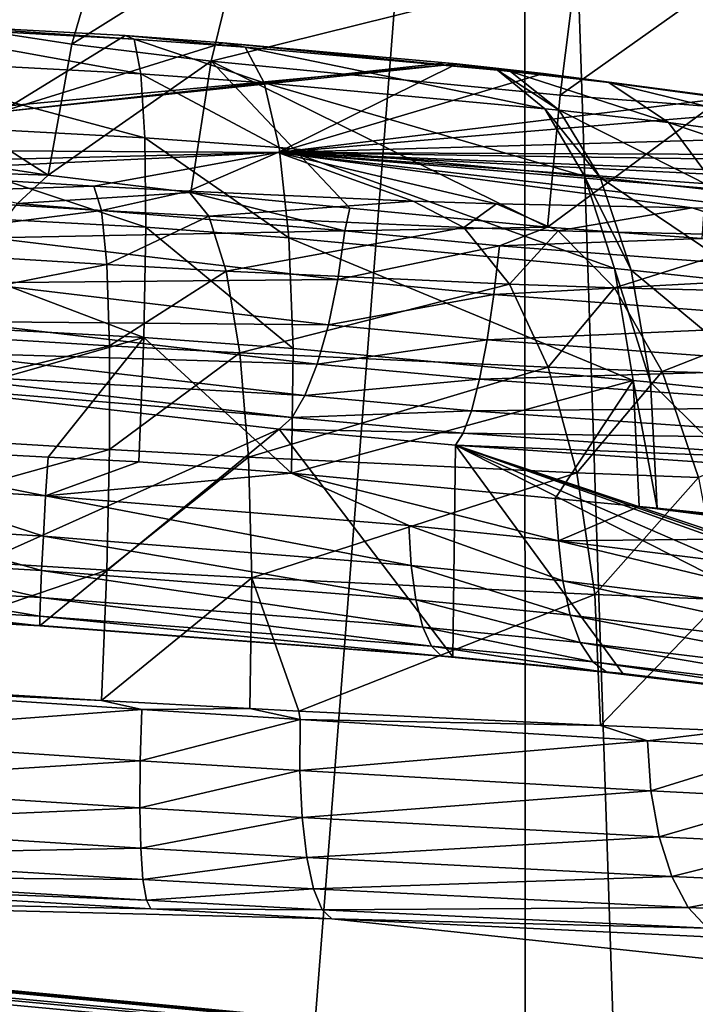
# Model space of a CAD drawing. Units: inches. Extents: x -29 to 29, y 0 to 224.
# Drawn here: x 3 to 3, y 191 to 191 of the extents above; entities that cross this region are included whole.
import ezdxf

# ---------------------------------------------------------------- set-up
doc = ezdxf.new("R2010")
doc.units = ezdxf.units.IN
doc.header["$MEASUREMENT"] = 0

msp = doc.modelspace()

# ---------------------------------------------------------------- linework, layer by layer
for points in [[(5.35135, 192.53166, -28.28802), (5.43412, 166.96341, -28.7227), (2.50336, 192.53162, -28.69989)], [(2.50336, 192.53162, -28.69989), (5.43412, 166.96341, -28.7227), (2.80026, 167.09834, -29.11726)], [(2.9427, 180.7701, 28.92556), (6.75666, 183.90973, 28.25754), (2.91586, 192.45993, 28.67654)], [(2.91586, 192.45993, 28.67654), (6.75666, 183.90973, 28.25754), (7.53598, 190.64668, 27.87891)], [(7.53598, 190.64668, 27.87891), (2.92099, 192.45993, 28.67628), (2.91586, 192.45993, 28.67654)], [(7.53598, 190.64668, 27.87891), (6.32817, 192.45929, 28.12634), (2.92099, 192.45993, 28.67628)], [(1.9666, 192.21301, 227.77124), (3.05613, 188.91516, 228.33704), (3.29414, 191.95477, 227.39894)], [(7.05021, 190.83818, 219.81903), (2.70701, 192.16991, 223.22006), (2.74179, 192.19266, 223.29062)], [(7.05021, 190.83818, 219.81903), (2.74179, 192.19266, 223.29062), (7.04983, 191.8817, 223.65215)], [(2.60372, 192.12666, 223.07848), (2.70701, 192.16991, 223.22006), (7.05021, 190.83818, 219.81903)], [(7.05022, 190.82188, 219.75919), (3.58328, 191.79082, 222.22169), (2.60372, 192.12666, 223.07848)], [(7.05022, 190.82188, 219.75919), (2.60372, 192.12666, 223.07848), (7.05021, 190.83818, 219.81903)], [(3.05613, 188.91516, 228.33704), (3.29578, 188.89912, 228.23557), (3.29414, 191.95477, 227.39894)], [(3.29414, 191.95477, 227.39894), (3.29578, 188.89912, 228.23557), (3.39659, 188.89238, 228.19289)], [(3.29414, 191.95477, 227.39894), (3.39659, 188.89238, 228.19289), (3.49685, 191.91534, 227.3421)], [(3.10996, 191.26079, 218.81552), (3.0941, 191.20653, 218.79817), (2.96101, 191.22701, 218.88274)], [(3.16911, 191.25349, 218.79077), (3.0941, 191.20653, 218.79817), (3.10996, 191.26079, 218.81552)], [(3.16911, 191.25349, 218.79077), (3.15582, 191.19896, 218.77226), (3.0941, 191.20653, 218.79817)], [(3.31712, 191.23907, 218.7563), (3.15582, 191.19896, 218.77226), (3.16911, 191.25349, 218.79077)], [(3.31712, 191.23907, 218.7563), (3.31028, 191.18399, 218.73618), (3.15582, 191.19896, 218.77226)], [(3.38101, 191.2343, 218.75229), (3.31028, 191.18399, 218.73618), (3.31712, 191.23907, 218.7563)], [(3.38101, 191.2343, 218.75229), (3.37695, 191.17902, 218.73196), (3.31028, 191.18399, 218.73618)], [(3.0941, 191.20653, 218.79817), (3.08366, 191.14854, 218.79317), (2.96101, 191.22701, 218.88274)], [(3.08366, 191.14854, 218.79317), (3.00739, 191.16023, 218.84183), (2.96101, 191.22701, 218.88274)], [(3.00462, 191.21509, 217.6024), (2.99455, 191.20042, 217.65871), (3.12469, 191.19337, 217.66495)], [(3.01444, 191.21593, 217.54419), (3.00462, 191.21509, 217.6024), (3.12174, 191.20872, 217.608)], [(3.00462, 191.21509, 217.6024), (3.12469, 191.19337, 217.66495), (3.12174, 191.20872, 217.608)], [(3.06276, 191.17665, 217.12701), (3.01444, 191.21593, 217.54419), (3.11772, 191.21031, 217.54912)], [(3.01444, 191.21593, 217.54419), (3.12174, 191.20872, 217.608), (3.11772, 191.21031, 217.54912)], [(3.06276, 191.17665, 217.12701), (3.11772, 191.21031, 217.54912), (3.16102, 191.2072, 217.54399)], [(3.11772, 191.21031, 217.54912), (3.12174, 191.20872, 217.608), (3.17084, 191.20517, 217.60217)], [(3.11772, 191.21031, 217.54912), (3.17084, 191.20517, 217.60217), (3.16102, 191.2072, 217.54399)], [(3.16102, 191.2072, 217.54399), (3.25943, 191.19835, 217.51524), (3.06276, 191.17665, 217.12701)], [(3.15582, 191.19896, 218.77226), (3.08366, 191.14854, 218.79317), (3.0941, 191.20653, 218.79817)], [(3.12174, 191.20872, 217.608), (3.12469, 191.19337, 217.66495), (3.17928, 191.18941, 217.65846)], [(3.12174, 191.20872, 217.608), (3.17928, 191.18941, 217.65846), (3.17084, 191.20517, 217.60217)], [(3.16102, 191.2072, 217.54399), (3.17084, 191.20517, 217.60217), (3.28252, 191.19502, 217.56956)], [(3.16102, 191.2072, 217.54399), (3.28252, 191.19502, 217.56956), (3.25943, 191.19835, 217.51524)], [(3.17084, 191.20517, 217.60217), (3.17928, 191.18941, 217.65846), (3.30344, 191.17799, 217.62215)], [(3.17084, 191.20517, 217.60217), (3.30344, 191.17799, 217.62215), (3.28252, 191.19502, 217.56956)], [(3.06276, 191.17665, 217.12701), (3.26448, 191.19783, 217.51306), (2.86604, 191.16049, 216.73871)], [(2.86604, 191.16049, 216.73871), (3.26448, 191.19783, 217.51306), (3.18526, 191.15862, 216.98596)], [(2.99455, 191.20042, 217.65871), (2.98479, 191.17276, 217.70998), (3.12643, 191.16512, 217.71675)], [(2.99455, 191.20042, 217.65871), (3.12643, 191.16512, 217.71675), (3.12469, 191.19337, 217.66495)], [(3.06276, 191.17665, 217.12701), (3.25943, 191.19835, 217.51524), (3.26448, 191.19783, 217.51306)], [(3.15582, 191.19896, 218.77226), (3.14676, 191.14084, 218.76657), (3.08366, 191.14854, 218.79317)], [(3.21712, 191.13405, 218.75006), (3.14676, 191.14084, 218.76657), (3.15582, 191.19896, 218.77226)], [(3.21712, 191.13405, 218.75006), (3.15582, 191.19896, 218.77226), (3.30469, 191.12556, 218.72951)], [(3.30469, 191.12556, 218.72951), (3.15582, 191.19896, 218.77226), (3.31028, 191.18399, 218.73618)], [(3.18526, 191.15862, 216.98596), (3.26448, 191.19783, 217.51306), (3.30281, 191.19357, 217.49388)], [(3.26448, 191.19783, 217.51306), (3.25943, 191.19835, 217.51524), (3.28825, 191.19441, 217.56706)], [(3.28825, 191.19441, 217.56706), (3.25943, 191.19835, 217.51524), (3.28252, 191.19502, 217.56956)], [(3.30281, 191.19357, 217.49388), (3.26448, 191.19783, 217.51306), (3.3317, 191.18956, 217.54512)], [(3.3317, 191.18956, 217.54512), (3.26448, 191.19783, 217.51306), (3.28825, 191.19441, 217.56706)], [(3.12469, 191.19337, 217.66495), (3.12643, 191.16512, 217.71675), (3.18585, 191.16077, 217.70969)], [(3.12469, 191.19337, 217.66495), (3.18585, 191.16077, 217.70969), (3.17928, 191.18941, 217.65846)], [(3.30281, 191.19357, 217.49388), (3.3845, 191.18277, 217.43405), (3.18526, 191.15862, 216.98596)], [(3.28825, 191.19441, 217.56706), (3.28252, 191.19502, 217.56956), (3.30981, 191.17732, 217.61934)], [(3.30981, 191.17732, 217.61934), (3.28252, 191.19502, 217.56956), (3.30344, 191.17799, 217.62215)], [(3.3317, 191.18956, 217.54512), (3.28825, 191.19441, 217.56706), (3.3581, 191.17195, 217.59482)], [(3.3581, 191.17195, 217.59482), (3.28825, 191.19441, 217.56706), (3.30981, 191.17732, 217.61934)], [(3.3845, 191.18277, 217.43405), (3.30281, 191.19357, 217.49388), (3.42432, 191.17711, 217.47696)], [(3.42432, 191.17711, 217.47696), (3.30281, 191.19357, 217.49388), (3.3317, 191.18956, 217.54512)], [(3.17928, 191.18941, 217.65846), (3.18585, 191.16077, 217.70969), (3.32103, 191.14821, 217.67009)], [(3.17928, 191.18941, 217.65846), (3.32103, 191.14821, 217.67009), (3.30344, 191.17799, 217.62215)], [(3.42432, 191.17711, 217.47696), (3.3317, 191.18956, 217.54512), (3.46104, 191.15804, 217.51875)], [(3.46104, 191.15804, 217.51875), (3.3317, 191.18956, 217.54512), (3.3581, 191.17195, 217.59482)], [(3.30469, 191.12556, 218.72951), (3.31028, 191.18399, 218.73618), (3.37695, 191.17902, 218.73196)], [(3.18526, 191.15862, 216.98596), (3.3845, 191.18277, 217.43405), (3.41454, 191.17796, 217.403)], [(3.18526, 191.15862, 216.98596), (3.41454, 191.17796, 217.403), (3.47117, 191.16685, 217.31984)], [(3.30981, 191.17732, 217.61934), (3.30344, 191.17799, 217.62215), (3.32797, 191.14749, 217.66701)], [(3.32797, 191.14749, 217.66701), (3.30344, 191.17799, 217.62215), (3.32103, 191.14821, 217.67009)], [(3.37695, 191.17902, 218.73196), (3.37287, 191.12051, 218.7252), (3.30469, 191.12556, 218.72951)], [(3.3581, 191.17195, 217.59482), (3.30981, 191.17732, 217.61934), (3.38054, 191.14171, 217.6402)], [(3.38054, 191.14171, 217.6402), (3.30981, 191.17732, 217.61934), (3.32797, 191.14749, 217.66701)], [(2.98479, 191.17276, 217.70998), (2.97587, 191.13367, 217.75331), (3.12685, 191.12553, 217.76054)], [(2.98479, 191.17276, 217.70998), (3.12685, 191.12553, 217.76054), (3.12643, 191.16512, 217.71675)], [(3.46104, 191.15804, 217.51875), (3.3581, 191.17195, 217.59482), (3.49262, 191.12659, 217.55711)], [(3.49262, 191.12659, 217.55711), (3.3581, 191.17195, 217.59482), (3.38054, 191.14171, 217.6402)], [(3.47117, 191.16685, 217.31984), (3.50435, 191.15729, 217.23357), (3.18526, 191.15862, 216.98596)], [(3.12643, 191.16512, 217.71675), (3.12685, 191.12553, 217.76054), (3.19019, 191.12086, 217.75301)], [(3.12643, 191.16512, 217.71675), (3.19019, 191.12086, 217.75301), (3.18585, 191.16077, 217.70969)], [(2.86604, 191.16049, 216.73871), (3.18526, 191.15862, 216.98596), (2.9593, 191.15294, 216.70076)], [(2.9593, 191.15294, 216.70076), (3.18526, 191.15862, 216.98596), (3.00239, 191.1499, 216.69122)], [(3.18526, 191.15862, 216.98596), (3.10384, 191.14366, 216.68622), (3.00239, 191.1499, 216.69122)], [(3.00345, 191.15131, 218.8378), (3.00739, 191.16023, 218.84183), (3.08366, 191.14854, 218.79317)], [(3.18526, 191.15862, 216.98596), (3.14569, 191.14145, 216.69107), (3.10384, 191.14366, 216.68622)], [(3.24517, 191.13707, 216.7198), (3.14569, 191.14145, 216.69107), (3.18526, 191.15862, 216.98596)], [(3.28211, 191.13583, 216.73738), (3.24517, 191.13707, 216.7198), (3.18526, 191.15862, 216.98596)], [(3.46098, 191.13565, 216.91139), (3.39835, 191.13405, 216.82642), (3.18526, 191.15862, 216.98596)], [(3.18526, 191.15862, 216.98596), (3.39835, 191.13405, 216.82642), (3.36859, 191.13409, 216.79749)], [(3.18526, 191.15862, 216.98596), (3.36859, 191.13409, 216.79749), (3.28211, 191.13583, 216.73738)], [(3.18526, 191.15862, 216.98596), (3.50435, 191.15729, 217.23357), (3.51232, 191.15369, 217.19641)], [(3.18526, 191.15862, 216.98596), (3.51232, 191.15369, 217.19641), (3.51699, 191.14531, 217.09477)], [(3.51699, 191.14531, 217.09477), (3.51126, 191.14227, 217.04968), (3.18526, 191.15862, 216.98596)], [(3.18526, 191.15862, 216.98596), (3.51126, 191.14227, 217.04968), (3.48061, 191.13707, 216.95029)], [(3.18526, 191.15862, 216.98596), (3.48061, 191.13707, 216.95029), (3.46098, 191.13565, 216.91139)], [(3.18585, 191.16077, 217.70969), (3.19019, 191.12086, 217.75301), (3.33431, 191.10735, 217.71069)], [(3.18585, 191.16077, 217.70969), (3.33431, 191.10735, 217.71069), (3.32103, 191.14821, 217.67009)], [(3.10384, 191.14366, 216.68622), (2.99193, 191.14006, 216.63394), (3.00239, 191.1499, 216.69122)], [(3.00345, 191.15131, 218.8378), (3.08366, 191.14854, 218.79317), (3.07002, 191.13602, 218.79884)], [(3.07002, 191.13602, 218.79884), (3.08366, 191.14854, 218.79317), (3.14676, 191.14084, 218.76657)], [(3.32797, 191.14749, 217.66701), (3.32103, 191.14821, 217.67009), (3.3417, 191.1066, 217.70741)], [(3.3417, 191.1066, 217.70741), (3.32103, 191.14821, 217.67009), (3.33431, 191.10735, 217.71069)], [(3.38054, 191.14171, 217.6402), (3.32797, 191.14749, 217.66701), (3.39778, 191.10054, 217.67873)], [(3.39778, 191.10054, 217.67873), (3.32797, 191.14749, 217.66701), (3.3417, 191.1066, 217.70741)], [(3.10723, 191.13298, 216.62825), (2.98126, 191.11685, 216.58069), (2.99193, 191.14006, 216.63394)], [(3.10384, 191.14366, 216.68622), (3.10723, 191.13298, 216.62825), (2.99193, 191.14006, 216.63394)], [(3.07002, 191.13602, 218.79884), (3.14676, 191.14084, 218.76657), (3.21497, 191.12401, 218.7451)], [(3.14569, 191.14145, 216.69107), (3.10723, 191.13298, 216.62825), (3.10384, 191.14366, 216.68622)], [(3.14569, 191.14145, 216.69107), (3.15475, 191.13043, 216.63377), (3.10723, 191.13298, 216.62825)], [(3.24517, 191.13707, 216.7198), (3.15475, 191.13043, 216.63377), (3.14569, 191.14145, 216.69107)], [(3.21497, 191.12401, 218.7451), (3.14676, 191.14084, 218.76657), (3.21712, 191.13405, 218.75006)], [(3.05845, 191.12082, 218.79916), (3.07002, 191.13602, 218.79884), (3.21497, 191.12401, 218.7451)], [(3.24517, 191.13707, 216.7198), (3.26757, 191.12538, 216.66637), (3.15475, 191.13043, 216.63377)], [(3.28211, 191.13583, 216.73738), (3.26757, 191.12538, 216.66637), (3.24517, 191.13707, 216.7198)], [(3.28211, 191.13583, 216.73738), (3.30941, 191.1239, 216.68628), (3.26757, 191.12538, 216.66637)], [(3.36859, 191.13409, 216.79749), (3.30941, 191.1239, 216.68628), (3.28211, 191.13583, 216.73738)], [(2.97587, 191.13367, 217.75331), (2.9683, 191.08528, 217.78632), (3.12593, 191.0768, 217.79388)], [(2.97587, 191.13367, 217.75331), (3.12593, 191.0768, 217.79388), (3.12685, 191.12553, 217.76054)], [(3.10723, 191.13298, 216.62825), (3.1096, 191.10901, 216.57434), (2.98126, 191.11685, 216.58069)], [(3.15475, 191.13043, 216.63377), (3.1096, 191.10901, 216.57434), (3.10723, 191.13298, 216.62825)], [(3.21497, 191.12401, 218.7451), (3.21712, 191.13405, 218.75006), (3.30469, 191.12556, 218.72951)], [(3.36859, 191.13409, 216.79749), (3.40729, 191.12175, 216.75438), (3.30941, 191.1239, 216.68628)], [(3.39835, 191.13405, 216.82642), (3.40729, 191.12175, 216.75438), (3.36859, 191.13409, 216.79749)], [(3.15475, 191.13043, 216.63377), (3.16246, 191.10616, 216.58049), (3.1096, 191.10901, 216.57434)], [(3.26757, 191.12538, 216.66637), (3.16246, 191.10616, 216.58049), (3.15475, 191.13043, 216.63377)], [(3.05845, 191.12082, 218.79916), (3.21497, 191.12401, 218.7451), (3.21181, 191.10239, 218.74081)], [(3.12685, 191.12553, 217.76054), (3.12593, 191.0768, 217.79388), (3.19205, 191.07191, 217.78598)], [(3.12685, 191.12553, 217.76054), (3.19205, 191.07191, 217.78598), (3.19019, 191.12086, 217.75301)], [(3.26757, 191.12538, 216.66637), (3.28783, 191.1004, 216.61678), (3.16246, 191.10616, 216.58049)], [(3.21181, 191.10239, 218.74081), (3.21497, 191.12401, 218.7451), (3.28337, 191.11731, 218.73169)], [(3.21497, 191.12401, 218.7451), (3.30469, 191.12556, 218.72951), (3.28337, 191.11731, 218.73169)], [(3.30941, 191.1239, 216.68628), (3.28783, 191.1004, 216.61678), (3.26757, 191.12538, 216.66637)], [(3.28337, 191.11731, 218.73169), (3.30469, 191.12556, 218.72951), (3.37287, 191.12051, 218.7252)], [(3.30941, 191.1239, 216.68628), (3.33429, 191.09872, 216.63892), (3.28783, 191.1004, 216.61678)], [(3.40729, 191.12175, 216.75438), (3.33429, 191.09872, 216.63892), (3.30941, 191.1239, 216.68628)], [(3.05174, 191.10095, 218.79141), (3.05845, 191.12082, 218.79916), (3.21181, 191.10239, 218.74081)], [(3.19019, 191.12086, 217.75301), (3.19205, 191.07191, 217.78598), (3.34252, 191.05768, 217.74167)], [(3.19019, 191.12086, 217.75301), (3.34252, 191.05768, 217.74167), (3.33431, 191.10735, 217.71069)], [(3.28337, 191.11731, 218.73169), (3.37287, 191.12051, 218.7252), (3.44681, 191.10472, 218.7276)], [(3.40729, 191.12175, 216.75438), (3.44291, 191.09612, 216.71458), (3.33429, 191.09872, 216.63892)], [(3.1096, 191.10901, 216.57434), (2.97096, 191.0816, 216.53445), (2.98126, 191.11685, 216.58069)], [(3.21181, 191.10239, 218.74081), (3.28337, 191.11731, 218.73169), (3.28091, 191.09572, 218.72719)], [(3.28091, 191.09572, 218.72719), (3.28337, 191.11731, 218.73169), (3.44681, 191.10472, 218.7276)], [(3.1096, 191.10901, 216.57434), (3.11082, 191.07306, 216.52753), (2.97096, 191.0816, 216.53445)], [(3.16246, 191.10616, 216.58049), (3.11082, 191.07306, 216.52753), (3.1096, 191.10901, 216.57434)], [(3.16246, 191.10616, 216.58049), (3.16839, 191.06993, 216.53423), (3.11082, 191.07306, 216.52753)], [(3.28783, 191.1004, 216.61678), (3.16839, 191.06993, 216.53423), (3.16246, 191.10616, 216.58049)], [(3.3417, 191.1066, 217.70741), (3.33431, 191.10735, 217.71069), (3.35024, 191.05692, 217.73825)], [(3.35024, 191.05692, 217.73825), (3.33431, 191.10735, 217.71069), (3.34252, 191.05768, 217.74167)], [(3.39778, 191.10054, 217.67873), (3.3417, 191.1066, 217.70741), (3.40885, 191.05074, 217.70828)], [(3.40885, 191.05074, 217.70828), (3.3417, 191.1066, 217.70741), (3.35024, 191.05692, 217.73825)], [(3.04338, 191.08377, 218.77979), (3.05174, 191.10095, 218.79141), (3.20766, 191.08238, 218.73196)], [(3.05174, 191.10095, 218.79141), (3.21181, 191.10239, 218.74081), (3.20766, 191.08238, 218.73196)], [(3.20766, 191.08238, 218.73196), (3.21181, 191.10239, 218.74081), (3.28091, 191.09572, 218.72719)], [(3.28091, 191.09572, 218.72719), (3.44681, 191.10472, 218.7276), (3.44609, 191.08327, 218.72285)], [(3.28783, 191.1004, 216.61678), (3.30485, 191.06357, 216.57379), (3.16839, 191.06993, 216.53423)], [(3.33429, 191.09872, 216.63892), (3.30485, 191.06357, 216.57379), (3.28783, 191.1004, 216.61678)], [(3.33429, 191.09872, 216.63892), (3.35538, 191.06166, 216.59793), (3.30485, 191.06357, 216.57379)], [(3.44291, 191.09612, 216.71458), (3.35538, 191.06166, 216.59793), (3.33429, 191.09872, 216.63892)], [(3.20766, 191.08238, 218.73196), (3.28091, 191.09572, 218.72719), (3.27792, 191.07571, 218.71806)], [(3.27792, 191.07571, 218.71806), (3.28091, 191.09572, 218.72719), (3.44609, 191.08327, 218.72285)], [(3.44291, 191.09612, 216.71458), (3.47345, 191.05864, 216.68034), (3.35538, 191.06166, 216.59793)], [(2.9625, 191.03032, 217.80713), (3.12593, 191.0768, 217.79388), (2.9683, 191.08528, 217.78632)], [(3.03378, 191.07018, 218.76489), (3.04338, 191.08377, 218.77979), (3.20274, 191.065, 218.71898)], [(3.04338, 191.08377, 218.77979), (3.20766, 191.08238, 218.73196), (3.20274, 191.065, 218.71898)], [(3.11082, 191.07306, 216.52753), (2.96162, 191.03625, 216.49779), (2.97096, 191.0816, 216.53445)], [(3.20274, 191.065, 218.71898), (3.20766, 191.08238, 218.73196), (3.27792, 191.07571, 218.71806)], [(3.27792, 191.07571, 218.71806), (3.44609, 191.08327, 218.72285), (3.44588, 191.06335, 218.71353)], [(3.08365, 191.02383, 217.81299), (3.12593, 191.0768, 217.79388), (2.9625, 191.03032, 217.80713)], [(3.08365, 191.02383, 217.81299), (3.12371, 191.02167, 217.81491), (3.12593, 191.0768, 217.79388)], [(3.12593, 191.0768, 217.79388), (3.12371, 191.02167, 217.81491), (3.19134, 191.01665, 217.80681)], [(3.12593, 191.0768, 217.79388), (3.19134, 191.01665, 217.80681), (3.19205, 191.07191, 217.78598)], [(3.20274, 191.065, 218.71898), (3.27792, 191.07571, 218.71806), (3.27455, 191.05827, 218.70474)], [(3.27455, 191.05827, 218.70474), (3.27792, 191.07571, 218.71806), (3.44588, 191.06335, 218.71353)], [(3.11082, 191.07306, 216.52753), (3.11082, 191.02716, 216.49037), (2.96162, 191.03625, 216.49779)], [(3.16839, 191.06993, 216.53423), (3.11082, 191.02716, 216.49037), (3.11082, 191.07306, 216.52753)], [(3.19205, 191.07191, 217.78598), (3.19134, 191.01665, 217.80681), (3.34252, 191.05768, 217.74167)], [(3.02343, 191.06078, 218.74744), (3.03378, 191.07018, 218.76489), (3.19729, 191.05109, 218.7025)], [(3.03378, 191.07018, 218.76489), (3.20274, 191.065, 218.71898), (3.19729, 191.05109, 218.7025)], [(3.16839, 191.06993, 216.53423), (3.17222, 191.02382, 216.49756), (3.11082, 191.02716, 216.49037)], [(3.30485, 191.06357, 216.57379), (3.17222, 191.02382, 216.49756), (3.16839, 191.06993, 216.53423)], [(3.30485, 191.06357, 216.57379), (3.31766, 191.01691, 216.53983), (3.17222, 191.02382, 216.49756)], [(3.19729, 191.05109, 218.7025), (3.20274, 191.065, 218.71898), (3.27455, 191.05827, 218.70474)], [(3.27455, 191.05827, 218.70474), (3.44588, 191.06335, 218.71353), (3.4462, 191.04594, 218.70012)], [(3.35538, 191.06166, 216.59793), (3.31766, 191.01691, 216.53983), (3.30485, 191.06357, 216.57379)], [(3.35538, 191.06166, 216.59793), (3.37148, 191.01483, 216.56561), (3.31766, 191.01691, 216.53983)], [(3.47345, 191.05864, 216.68034), (3.37148, 191.01483, 216.56561), (3.35538, 191.06166, 216.59793)], [(3.19158, 191.04132, 218.68332), (3.01284, 191.05611, 218.72832), (3.02343, 191.06078, 218.74744)], [(3.02343, 191.06078, 218.74744), (3.19729, 191.05109, 218.7025), (3.19158, 191.04132, 218.68332)], [(3.34252, 191.05768, 217.74167), (3.19134, 191.01665, 217.80681), (3.30808, 191.00552, 217.77229)], [(3.19729, 191.05109, 218.7025), (3.27455, 191.05827, 218.70474), (3.27096, 191.04427, 218.68791)], [(3.27096, 191.04427, 218.68791), (3.27455, 191.05827, 218.70474), (3.4462, 191.04594, 218.70012)], [(3.34252, 191.05768, 217.74167), (3.30808, 191.00552, 217.77229), (3.34521, 191.002, 217.76132)], [(3.35024, 191.05692, 217.73825), (3.34252, 191.05768, 217.74167), (3.35312, 191.00125, 217.75783)], [(3.35312, 191.00125, 217.75783), (3.34252, 191.05768, 217.74167), (3.34521, 191.002, 217.76132)], [(3.1859, 191.03619, 218.66243), (3.00152, 190.95363, 217.9214), (3.01284, 191.05611, 218.72832)], [(3.19158, 191.04132, 218.68332), (3.1859, 191.03619, 218.66243), (3.01284, 191.05611, 218.72832)], [(3.40885, 191.05074, 217.70828), (3.35024, 191.05692, 217.73825), (3.41314, 190.99506, 217.72722)], [(3.41314, 190.99506, 217.72722), (3.35024, 191.05692, 217.73825), (3.35312, 191.00125, 217.75783)], [(3.19158, 191.04132, 218.68332), (3.19729, 191.05109, 218.7025), (3.27096, 191.04427, 218.68791)], [(3.19158, 191.04132, 218.68332), (3.27096, 191.04427, 218.68791), (3.26734, 191.03439, 218.66837)], [(3.26734, 191.03439, 218.66837), (3.27096, 191.04427, 218.68791), (3.44701, 191.03186, 218.68327)], [(3.27096, 191.04427, 218.68791), (3.4462, 191.04594, 218.70012), (3.44701, 191.03186, 218.68327)], [(3.26734, 191.03439, 218.66837), (3.1859, 191.03619, 218.66243), (3.19158, 191.04132, 218.68332)], [(3.11082, 191.02716, 216.49037), (2.95375, 190.98334, 216.47278), (2.96162, 191.03625, 216.49779)], [(3.1859, 191.03619, 218.66243), (3.0801, 190.94934, 217.9245), (3.00152, 190.95363, 217.9214)], [(3.1859, 191.03619, 218.66243), (3.26277, 190.93546, 217.90071), (3.0801, 190.94934, 217.9245)], [(3.26385, 191.02911, 218.64711), (3.26277, 190.93546, 217.90071), (3.1859, 191.03619, 218.66243)], [(3.26734, 191.03439, 218.66837), (3.26385, 191.02911, 218.64711), (3.1859, 191.03619, 218.66243)], [(3.4483, 191.02182, 218.66377), (3.26385, 191.02911, 218.64711), (3.26734, 191.03439, 218.66837)], [(3.26734, 191.03439, 218.66837), (3.44701, 191.03186, 218.68327), (3.4483, 191.02182, 218.66377)], [(3.11082, 191.02716, 216.49037), (3.10961, 190.97386, 216.465), (2.95375, 190.98334, 216.47278)], [(2.9625, 191.03032, 217.80713), (3.01337, 191.01094, 217.81982), (3.0825, 191.00667, 217.82275)], [(3.0825, 191.00667, 217.82275), (3.08365, 191.02383, 217.81299), (2.9625, 191.03032, 217.80713)], [(3.17222, 191.02382, 216.49756), (3.10961, 190.97386, 216.465), (3.11082, 191.02716, 216.49037)], [(3.26385, 191.02911, 218.64711), (3.33796, 190.92809, 217.8775), (3.26277, 190.93546, 217.90071)], [(3.73346, 190.86745, 217.55028), (3.68989, 190.87689, 217.61545), (3.26385, 191.02911, 218.64711)], [(3.26385, 191.02911, 218.64711), (3.68989, 190.87689, 217.61545), (3.56432, 190.89908, 217.74767)], [(3.26385, 191.02911, 218.64711), (3.56432, 190.89908, 217.74767), (3.50119, 190.90834, 217.79469)], [(3.50119, 190.90834, 217.79469), (3.33796, 190.92809, 217.8775), (3.26385, 191.02911, 218.64711)], [(3.73346, 190.86745, 217.55028), (3.26385, 191.02911, 218.64711), (3.79624, 190.85062, 217.41789)], [(3.79624, 190.85062, 217.41789), (3.26385, 191.02911, 218.64711), (3.44999, 191.01625, 218.64256)], [(3.4483, 191.02182, 218.66377), (3.44999, 191.01625, 218.64256), (3.26385, 191.02911, 218.64711)], [(3.0825, 191.00667, 217.82275), (3.12371, 191.02167, 217.81491), (3.08365, 191.02383, 217.81299)], [(3.17222, 191.02382, 216.49756), (3.17372, 190.97035, 216.47252), (3.10961, 190.97386, 216.465)], [(3.31766, 191.01691, 216.53983), (3.17372, 190.97035, 216.47252), (3.17222, 191.02382, 216.49756)], [(3.19134, 191.01665, 217.80681), (3.12371, 191.02167, 217.81491), (3.0825, 191.00667, 217.82275)], [(3.19134, 191.01665, 217.80681), (3.0825, 191.00667, 217.82275), (3.24328, 190.99353, 217.80237)], [(3.31766, 191.01691, 216.53983), (3.32555, 190.96306, 216.5168), (3.17372, 190.97035, 216.47252)], [(3.24328, 190.99353, 217.80237), (3.30949, 190.98676, 217.78221), (3.19134, 191.01665, 217.80681)], [(3.19134, 191.01665, 217.80681), (3.30949, 190.98676, 217.78221), (3.30808, 191.00552, 217.77229)], [(3.37148, 191.01483, 216.56561), (3.32555, 190.96306, 216.5168), (3.31766, 191.01691, 216.53983)], [(3.37148, 191.01483, 216.56561), (3.3817, 190.96083, 216.54376), (3.32555, 190.96306, 216.5168)], [(3.08153, 190.98888, 217.83339), (3.01337, 191.01094, 217.81982), (3.01156, 190.99306, 217.83037)], [(3.08153, 190.98888, 217.83339), (3.0825, 191.00667, 217.82275), (3.01337, 191.01094, 217.81982)], [(3.2443, 190.97585, 217.81282), (3.0825, 191.00667, 217.82275), (3.08153, 190.98888, 217.83339)], [(3.24328, 190.99353, 217.80237), (3.0825, 191.00667, 217.82275), (3.2443, 190.97585, 217.81282)], [(3.30949, 190.98676, 217.78221), (3.34521, 191.002, 217.76132), (3.30808, 191.00552, 217.77229)], [(3.30949, 190.98676, 217.78221), (3.45186, 190.98822, 217.70375), (3.34521, 191.002, 217.76132)], [(3.45186, 190.98822, 217.70375), (3.35312, 191.00125, 217.75783), (3.34521, 191.002, 217.76132)], [(3.45186, 190.98822, 217.70375), (3.41314, 190.99506, 217.72722), (3.35312, 191.00125, 217.75783)], [(3.08075, 190.97365, 217.84747), (3.01156, 190.99306, 217.83037), (3.00957, 190.97777, 217.84439)], [(3.08075, 190.97365, 217.84747), (3.08153, 190.98888, 217.83339), (3.01156, 190.99306, 217.83037)], [(3.31135, 190.96909, 217.7924), (3.30949, 190.98676, 217.78221), (3.24328, 190.99353, 217.80237)], [(3.24328, 190.99353, 217.80237), (3.2443, 190.97585, 217.81282), (3.31135, 190.96909, 217.7924)], [(3.24636, 190.96065, 217.82651), (3.08153, 190.98888, 217.83339), (3.08075, 190.97365, 217.84747)], [(3.24636, 190.96065, 217.82651), (3.2443, 190.97585, 217.81282), (3.08153, 190.98888, 217.83339)], [(3.45331, 190.96893, 217.70995), (3.45186, 190.98822, 217.70375), (3.30949, 190.98676, 217.78221)], [(3.10961, 190.97386, 216.465), (2.96554, 190.92474, 216.45988), (2.95375, 190.98334, 216.47278)], [(3.45701, 190.95123, 217.71919), (3.45331, 190.96893, 217.70995), (3.30949, 190.98676, 217.78221)], [(3.45701, 190.95123, 217.71919), (3.30949, 190.98676, 217.78221), (3.31135, 190.96909, 217.7924)], [(3.0802, 190.96164, 217.86438), (3.00957, 190.97777, 217.84439), (3.00748, 190.96576, 217.8613)], [(3.0802, 190.96164, 217.86438), (3.08075, 190.97365, 217.84747), (3.00957, 190.97777, 217.84439)], [(3.31459, 190.95387, 217.80571), (3.2443, 190.97585, 217.81282), (3.24636, 190.96065, 217.82651)], [(3.31135, 190.96909, 217.7924), (3.2443, 190.97585, 217.81282), (3.31459, 190.95387, 217.80571)], [(3.10961, 190.97386, 216.465), (3.10724, 190.91615, 216.45277), (2.96554, 190.92474, 216.45988)], [(3.24939, 190.94858, 217.84286), (3.08075, 190.97365, 217.84747), (3.0802, 190.96164, 217.86438)], [(3.24939, 190.94858, 217.84286), (3.24636, 190.96065, 217.82651), (3.08075, 190.97365, 217.84747)], [(3.17372, 190.97035, 216.47252), (3.10724, 190.91615, 216.45277), (3.10961, 190.97386, 216.465)], [(3.17372, 190.97035, 216.47252), (3.17282, 190.91255, 216.46051), (3.10724, 190.91615, 216.45277)], [(3.19459, 190.91148, 216.46687), (3.17282, 190.91255, 216.46051), (3.17372, 190.97035, 216.47252)], [(3.32555, 190.96306, 216.5168), (3.19459, 190.91148, 216.46687), (3.17372, 190.97035, 216.47252)], [(3.0799, 190.95338, 217.88342), (3.00748, 190.96576, 217.8613), (3.00538, 190.95752, 217.88033)], [(3.0799, 190.95338, 217.88342), (3.0802, 190.96164, 217.86438), (3.00748, 190.96576, 217.8613)], [(3.46281, 190.93585, 217.73116), (3.45701, 190.95123, 217.71919), (3.31135, 190.96909, 217.7924)], [(3.31135, 190.96909, 217.7924), (3.31459, 190.95387, 217.80571), (3.46281, 190.93585, 217.73116)], [(3.25324, 190.94014, 217.86122), (3.0802, 190.96164, 217.86438), (3.0799, 190.95338, 217.88342)], [(3.25324, 190.94014, 217.86122), (3.24939, 190.94858, 217.84286), (3.0802, 190.96164, 217.86438)], [(3.32555, 190.96306, 216.5168), (3.32807, 190.90501, 216.50595), (3.19459, 190.91148, 216.46687)], [(3.3817, 190.96083, 216.54376), (3.32807, 190.90501, 216.50595), (3.32555, 190.96306, 216.5168)], [(3.07987, 190.94922, 217.90375), (3.00538, 190.95752, 217.88033), (3.00337, 190.95341, 217.90065)], [(3.07987, 190.94922, 217.90375), (3.0799, 190.95338, 217.88342), (3.00538, 190.95752, 217.88033)], [(3.31908, 190.94173, 217.82158), (3.31459, 190.95387, 217.80571), (3.24636, 190.96065, 217.82651)], [(3.31908, 190.94173, 217.82158), (3.24636, 190.96065, 217.82651), (3.24939, 190.94858, 217.84286)], [(3.3817, 190.96083, 216.54376), (3.38547, 190.90268, 216.53363), (3.32807, 190.90501, 216.50595)], [(3.0801, 190.94934, 217.9245), (3.00337, 190.95341, 217.90065), (3.00152, 190.95363, 217.9214)], [(3.0801, 190.94934, 217.9245), (3.07987, 190.94922, 217.90375), (3.00337, 190.95341, 217.90065)], [(3.25777, 190.93571, 217.88077), (3.0799, 190.95338, 217.88342), (3.07987, 190.94922, 217.90375)], [(3.25777, 190.93571, 217.88077), (3.25324, 190.94014, 217.86122), (3.0799, 190.95338, 217.88342)], [(3.47048, 190.92343, 217.74527), (3.31459, 190.95387, 217.80571), (3.31908, 190.94173, 217.82158)], [(3.46281, 190.93585, 217.73116), (3.31459, 190.95387, 217.80571), (3.47048, 190.92343, 217.74527)], [(3.26277, 190.93546, 217.90071), (3.07987, 190.94922, 217.90375), (3.0801, 190.94934, 217.9245)], [(3.26277, 190.93546, 217.90071), (3.25777, 190.93571, 217.88077), (3.07987, 190.94922, 217.90375)], [(3.32463, 190.93317, 217.83934), (3.31908, 190.94173, 217.82158), (3.24939, 190.94858, 217.84286)], [(3.32463, 190.93317, 217.83934), (3.24939, 190.94858, 217.84286), (3.25324, 190.94014, 217.86122)], [(3.33102, 190.92854, 217.85825), (3.32463, 190.93317, 217.83934), (3.25324, 190.94014, 217.86122)], [(3.33102, 190.92854, 217.85825), (3.25324, 190.94014, 217.86122), (3.25777, 190.93571, 217.88077)], [(3.47969, 190.91449, 217.76103), (3.47048, 190.92343, 217.74527), (3.31908, 190.94173, 217.82158)], [(3.47969, 190.91449, 217.76103), (3.31908, 190.94173, 217.82158), (3.32463, 190.93317, 217.83934)], [(3.33796, 190.92809, 217.8775), (3.33102, 190.92854, 217.85825), (3.25777, 190.93571, 217.88077)], [(3.33796, 190.92809, 217.8775), (3.25777, 190.93571, 217.88077), (3.26277, 190.93546, 217.90071)], [(3.49007, 190.90939, 217.77771), (3.47969, 190.91449, 217.76103), (3.32463, 190.93317, 217.83934)], [(3.49007, 190.90939, 217.77771), (3.32463, 190.93317, 217.83934), (3.33102, 190.92854, 217.85825)], [(3.50119, 190.90834, 217.79469), (3.49007, 190.90939, 217.77771), (3.33102, 190.92854, 217.85825)], [(3.50119, 190.90834, 217.79469), (3.33102, 190.92854, 217.85825), (3.33796, 190.92809, 217.8775)], [(2.9631, 190.89999, 216.45259), (2.9653, 190.92284, 216.45782), (3.12505, 190.91219, 216.45393)], [(2.9653, 190.92284, 216.45782), (2.96554, 190.92474, 216.45988), (3.10724, 190.91615, 216.45277)], [(2.9653, 190.92284, 216.45782), (3.10724, 190.91615, 216.45277), (3.12505, 190.91219, 216.45393)], [(3.12505, 190.91219, 216.45393), (3.10724, 190.91615, 216.45277), (3.17282, 190.91255, 216.46051)], [(2.9631, 190.89999, 216.45259), (3.12505, 190.91219, 216.45393), (3.1243, 190.8895, 216.44849)], [(3.1243, 190.8895, 216.44849), (3.12505, 190.91219, 216.45393), (3.19512, 190.90768, 216.46425)], [(3.12505, 190.91219, 216.45393), (3.17282, 190.91255, 216.46051), (3.19512, 190.90768, 216.46425)], [(3.19512, 190.90768, 216.46425), (3.17282, 190.91255, 216.46051), (3.19459, 190.91148, 216.46687)], [(3.19512, 190.90768, 216.46425), (3.19459, 190.91148, 216.46687), (3.32807, 190.90501, 216.50595)], [(3.1243, 190.8895, 216.44849), (3.19512, 190.90768, 216.46425), (3.19504, 190.88512, 216.45879)], [(3.19504, 190.88512, 216.45879), (3.19512, 190.90768, 216.46425), (3.3489, 190.89832, 216.51462)], [(3.19512, 190.90768, 216.46425), (3.32807, 190.90501, 216.50595), (3.3489, 190.89832, 216.51462)], [(3.3489, 190.89832, 216.51462), (3.32807, 190.90501, 216.50595), (3.38547, 190.90268, 216.53363)], [(3.3489, 190.89832, 216.51462), (3.38547, 190.90268, 216.53363), (3.41087, 190.89485, 216.54729)], [(2.96029, 190.87906, 216.44218), (2.9631, 190.89999, 216.45259), (3.1243, 190.8895, 216.44849)], [(3.19504, 190.88512, 216.45879), (3.3489, 190.89832, 216.51462), (3.35041, 190.87613, 216.50934)], [(3.35041, 190.87613, 216.50934), (3.3489, 190.89832, 216.51462), (3.41087, 190.89485, 216.54729)], [(3.35041, 190.87613, 216.50934), (3.41087, 190.89485, 216.54729), (3.41307, 190.87288, 216.54221)], [(2.96029, 190.87906, 216.44218), (3.1243, 190.8895, 216.44849), (3.12413, 190.86865, 216.43793)], [(3.12413, 190.86865, 216.43793), (3.1243, 190.8895, 216.44849), (3.19504, 190.88512, 216.45879)], [(3.12413, 190.86865, 216.43793), (3.19504, 190.88512, 216.45879), (3.19605, 190.86436, 216.44835)], [(3.19605, 190.86436, 216.44835), (3.19504, 190.88512, 216.45879), (3.35041, 190.87613, 216.50934)], [(2.95701, 190.86121, 216.42719), (2.96029, 190.87906, 216.44218), (3.12413, 190.86865, 216.43793)], [(3.19605, 190.86436, 216.44835), (3.35041, 190.87613, 216.50934), (3.35405, 190.85576, 216.49965)], [(3.35405, 190.85576, 216.49965), (3.35041, 190.87613, 216.50934), (3.41307, 190.87288, 216.54221)], [(3.35405, 190.85576, 216.49965), (3.41307, 190.87288, 216.54221), (3.41779, 190.85272, 216.53304)], [(2.95701, 190.86121, 216.42719), (3.12413, 190.86865, 216.43793), (3.12457, 190.85081, 216.42284)], [(3.12457, 190.85081, 216.42284), (3.12413, 190.86865, 216.43793), (3.19605, 190.86436, 216.44835)], [(2.95345, 190.84743, 216.40845), (2.95701, 190.86121, 216.42719), (3.12457, 190.85081, 216.42284)], [(3.12457, 190.85081, 216.42284), (3.19605, 190.86436, 216.44835), (3.19811, 190.84659, 216.43353)], [(3.19811, 190.84659, 216.43353), (3.19605, 190.86436, 216.44835), (3.35405, 190.85576, 216.49965)], [(3.19811, 190.84659, 216.43353), (3.35405, 190.85576, 216.49965), (3.35963, 190.83824, 216.48607)], [(3.35963, 190.83824, 216.48607), (3.35405, 190.85576, 216.49965), (3.41779, 190.85272, 216.53304)], [(3.35963, 190.83824, 216.48607), (3.41779, 190.85272, 216.53304), (3.42478, 190.83537, 216.52022)], [(2.95345, 190.84743, 216.40845), (3.12457, 190.85081, 216.42284), (3.12558, 190.83694, 216.40407)], [(3.12558, 190.83694, 216.40407), (3.12457, 190.85081, 216.42284), (3.19811, 190.84659, 216.43353)], [(2.94981, 190.83846, 216.38699), (2.95345, 190.84743, 216.40845), (3.12558, 190.83694, 216.40407)], [(3.12558, 190.83694, 216.40407), (3.19811, 190.84659, 216.43353), (3.2011, 190.83275, 216.4151)], [(3.2011, 190.83275, 216.4151), (3.19811, 190.84659, 216.43353), (3.35963, 190.83824, 216.48607)], [(7.05032, 190.41103, 215.74554), (2.63244, 190.82831, 215.61072), (2.50424, 190.83723, 215.73701)], [(2.94628, 190.83482, 216.364), (3.12908, 190.82391, 216.35968), (2.50424, 190.83723, 215.73701)], [(2.50424, 190.83723, 215.73701), (3.12908, 190.82391, 216.35968), (3.20919, 190.81955, 216.37163)], [(2.50424, 190.83723, 215.73701), (3.20919, 190.81955, 216.37163), (7.05032, 190.41103, 215.74554)], [(2.94628, 190.83482, 216.364), (2.94981, 190.83846, 216.38699), (3.12711, 190.82782, 216.38263)], [(2.94981, 190.83846, 216.38699), (3.12558, 190.83694, 216.40407), (3.12711, 190.82782, 216.38263)], [(3.12711, 190.82782, 216.38263), (3.12558, 190.83694, 216.40407), (3.2011, 190.83275, 216.4151)], [(3.2011, 190.83275, 216.4151), (3.35963, 190.83824, 216.48607), (3.36686, 190.82454, 216.46927)], [(3.36686, 190.82454, 216.46927), (3.35963, 190.83824, 216.48607), (3.42478, 190.83537, 216.52022)], [(3.36686, 190.82454, 216.46927), (3.42478, 190.83537, 216.52022), (3.43368, 190.82175, 216.50446)], [(2.94628, 190.83482, 216.364), (3.12711, 190.82782, 216.38263), (3.12908, 190.82391, 216.35968)], [(3.12711, 190.82782, 216.38263), (3.2011, 190.83275, 216.4151), (3.20486, 190.82356, 216.3941)], [(3.20486, 190.82356, 216.3941), (3.2011, 190.83275, 216.4151), (3.36686, 190.82454, 216.46927)], [(7.05032, 190.41103, 215.74554), (2.67731, 190.82469, 215.54836), (2.63244, 190.82831, 215.61072)], [(3.12908, 190.82391, 216.35968), (3.12711, 190.82782, 216.38263), (3.20486, 190.82356, 216.3941)], [(2.75716, 190.81685, 215.3849), (2.67731, 190.82469, 215.54836), (7.05032, 190.41103, 215.74554)], [(3.12908, 190.82391, 216.35968), (3.20486, 190.82356, 216.3941), (3.20919, 190.81955, 216.37163)], [(3.20486, 190.82356, 216.3941), (3.36686, 190.82454, 216.46927), (3.37537, 190.81532, 216.45016)], [(3.20919, 190.81955, 216.37163), (3.20486, 190.82356, 216.3941), (3.37537, 190.81532, 216.45016)], [(3.37537, 190.81532, 216.45016), (3.36686, 190.82454, 216.46927), (3.43368, 190.82175, 216.50446)], [(3.20919, 190.81955, 216.37163), (3.38471, 190.8111, 216.42973), (7.05032, 190.41103, 215.74554)], [(3.20919, 190.81955, 216.37163), (3.37537, 190.81532, 216.45016), (3.38471, 190.8111, 216.42973)], [(7.05032, 190.41103, 215.74554), (2.77841, 190.81403, 215.31303), (2.75716, 190.81685, 215.3849)], [(7.05032, 190.41103, 215.74554), (2.80048, 190.80833, 215.13052), (2.77841, 190.81403, 215.31303)], [(2.41775, 190.43826, 208.19037), (2.41772, 190.80833, 214.45801), (7.05033, 190.00954, 208.22766)], [(7.05033, 190.00954, 208.22766), (2.41772, 190.80833, 214.45801), (2.44054, 190.80769, 214.47092)], [(7.05033, 190.00954, 208.22766), (2.44054, 190.80769, 214.47092), (2.58174, 190.80447, 214.58638)], [(7.05032, 190.41103, 215.74554), (2.75799, 190.80382, 214.87466), (2.79701, 190.80658, 215.05534)], [(2.79701, 190.80658, 215.05534), (2.80048, 190.80833, 215.13052), (7.05032, 190.41103, 215.74554)], [(2.58174, 190.80447, 214.58638), (2.6335, 190.80368, 214.64581), (7.05033, 190.00954, 208.22766)], [(7.05033, 190.00954, 208.22766), (2.6335, 190.80368, 214.64581), (2.72943, 190.8033, 214.80319)], [(7.05032, 190.41103, 215.74554), (2.72943, 190.8033, 214.80319), (2.75799, 190.80382, 214.87466)], [(7.05033, 190.00954, 208.22766), (2.72943, 190.8033, 214.80319), (7.05032, 190.41103, 215.74554)]]:
    msp.add_3dface(points)

doc.saveas('drawing.dxf')
